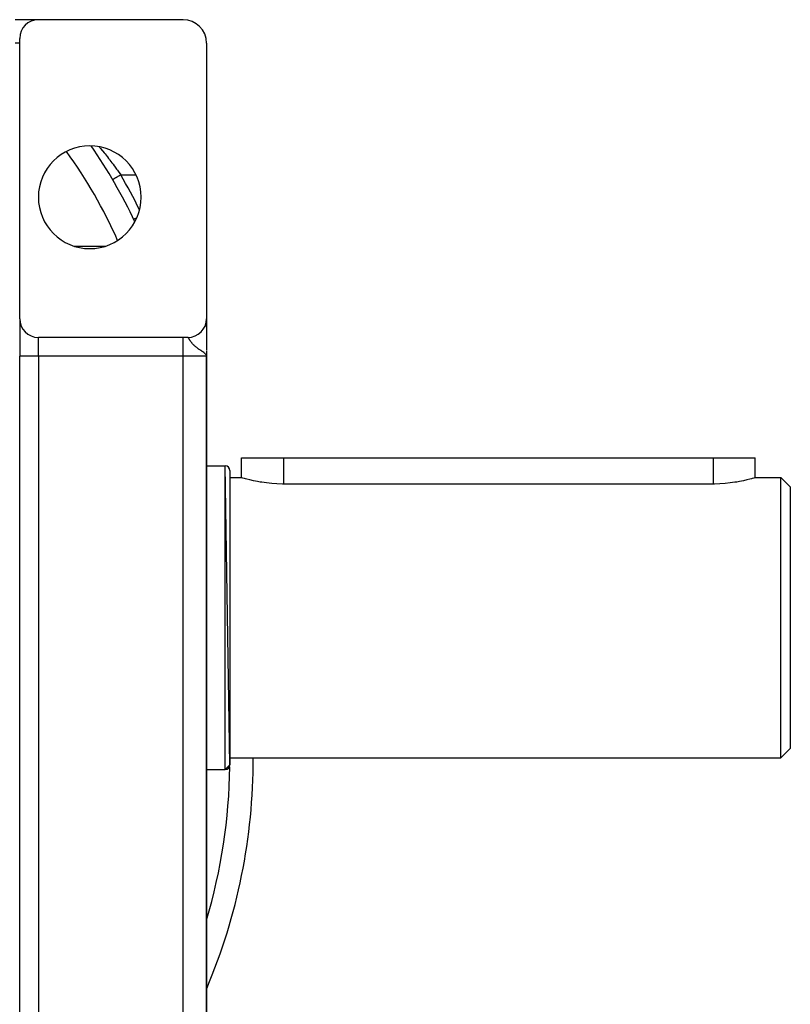
# Model space of a CAD drawing. Extents: x 24 to 1738, y -1009 to 283.
# Drawn here: x 1573 to 1738, y -404 to -193 of the extents above; entities that cross this region are included whole.
import ezdxf

# ---------------------------------------------------------------- set-up
doc = ezdxf.new("R2010")
doc.units = 0
doc.linetypes.add('DASHED', pattern=[11.05, 8.7, -2.35])
doc.layers.get('0').update_dxf_attribs({"linetype": 'CONTINUOUS'})
doc.layers.add('NEVIDI', color=4, linetype='DASHED')

msp = doc.modelspace()

# ---------------------------------------------------------------- linework, layer by layer
at = {"color": 2}
for p, q in [((1576.897387, -193), (1571.897387, -193)), ((1607.897387, -193), (1576.897387, -193)), ((1572.897387, -257), (1572.897387, -197)), ((1612.897387, -198), (1612.897387, -257)), ((1592.799686, -227.200931), (1592.79983, -227.200847)), ((1592.79983, -227.200847), (1592.800363, -227.200534)), ((1572.897387, -257), (1572.897387, -265)), ((1572.897387, -257), (1572.897387, -265)), ((1612.897387, -257), (1612.897387, -257.099865)), ((1612.897387, -257), (1612.897387, -257.099865)), ((1612.897387, -257.099865), (1612.897387, -257)), ((1612.897387, -257.03291), (1612.897387, -263.768332)), ((1612.645055, -258.398679), (1612.641561, -258.398679)), ((1612.896023, -257.104358), (1612.896031, -257.113918)), ((1612.897387, -257.720143), (1612.897387, -258.145796)), ((1612.897387, -257.720143), (1612.897387, -258.145796)), ((1612.897387, -258.145796), (1612.897387, -257.720143)), ((1612.897387, -258.654323), (1612.897387, -258.730239)), ((1612.897387, -258.654323), (1612.897387, -258.730239)), ((1612.897387, -258.730239), (1612.897387, -258.654323)), ((1607.897387, -261), (1576.897387, -261)), ((1608.897387, -261), (1607.897387, -261)), ((1612.897387, -259.355141), (1612.897387, -259.42032)), ((1612.897387, -260.150416), (1612.897387, -260.203805)), ((1612.897387, -262.34172), (1612.897387, -262.861698)), ((1612.897387, -262.861698), (1612.897387, -262.976462)), ((1572.897387, -429), (1572.897387, -265)), ((1572.897387, -429), (1572.897387, -265)), ((1612.861598, -264.82098), (1612.823978, -264.742614)), ((1612.826392, -264.738378), (1612.832175, -264.759689)), ((1612.830313, -264.731348), (1612.840096, -264.770531)), ((1612.834124, -264.724311), (1612.850136, -264.794085)), ((1612.837825, -264.717268), (1612.857792, -264.812049)), ((1612.841414, -264.710218), (1612.864123, -264.827782)), ((1612.844893, -264.703161), (1612.86949, -264.842248)), ((1612.848261, -264.696098), (1612.897387, -265)), ((1612.851518, -264.68903), (1612.897387, -265)), ((1612.854664, -264.681956), (1612.897387, -265)), ((1612.857698, -264.674876), (1612.897387, -265)), ((1612.860622, -264.667791), (1612.897387, -265)), ((1612.870455, -264.844848), (1612.861598, -264.82098)), ((1612.863434, -264.660701), (1612.897387, -265)), ((1612.866134, -264.653605), (1612.897387, -265)), ((1612.868724, -264.646505), (1612.897387, -265)), ((1612.897387, -265), (1612.870455, -264.844848)), ((1612.871201, -264.639401), (1612.897387, -265)), ((1612.873567, -264.632292), (1612.897387, -265)), ((1612.875822, -264.625179), (1612.897387, -265)), ((1612.877964, -264.618062), (1612.897387, -265)), ((1612.879995, -264.610942), (1612.897387, -265)), ((1612.881914, -264.603818), (1612.897387, -265)), ((1612.883721, -264.59669), (1612.897387, -265)), ((1612.885416, -264.58956), (1612.897387, -265)), ((1612.886999, -264.582426), (1612.897387, -265)), ((1612.888469, -264.57529), (1612.897387, -265)), ((1612.889828, -264.568151), (1612.897387, -265)), ((1612.891075, -264.56101), (1612.897387, -265)), ((1612.893232, -264.546722), (1612.897387, -265)), ((1612.894424, -264.579695), (1612.897387, -265)), ((1612.894939, -264.532426), (1612.897387, -265)), ((1612.895625, -264.525277), (1612.897387, -265)), ((1612.896318, -264.566705), (1612.897387, -265)), ((1612.896783, -264.594525), (1612.897387, -265)), ((1612.897049, -264.558931), (1612.897387, -265)), ((1612.897269, -264.585866), (1612.897387, -265)), ((1612.897371, -264.598457), (1612.897387, -265)), ((1612.897387, -263.475806), (1612.897387, -263.498137)), ((1612.897387, -263.972023), (1612.897387, -264.485201)), ((1612.897387, -263.995275), (1612.897387, -268.5)), ((1612.897387, -264.600422), (1612.897387, -265)), ((1612.897387, -429), (1612.897387, -265)), ((1612.897387, -265), (1612.897387, -429)), ((1572.916642, -285.294693), (1572.915448, -285.293338)), ((1612.897387, -288.5), (1616.897387, -288.5)), ((1612.897387, -288.5), (1616.897387, -288.5)), ((1617.897387, -352.5), (1616.897387, -288.5)), ((1620.397387, -291), (1620.397387, -286.8)), ((1620.397387, -286.8), (1629.397387, -286.8)), ((1629.397387, -286.8), (1721.397387, -286.8)), ((1721.397387, -286.8), (1730.397387, -286.8)), ((1730.397387, -291), (1730.397387, -286.8)), ((1617.897387, -289.5), (1617.897387, -352.5)), ((1617.897387, -291), (1620.397387, -291)), ((1617.897387, -291), (1620.397387, -291)), ((1620.47154, -291.022173), (1620.397387, -291)), ((1620.692779, -291.087287), (1620.47154, -291.022173)), ((1620.703351, -291.090361), (1620.692779, -291.087287)), ((1621.056038, -291.190993), (1620.703351, -291.090361)), ((1621.057478, -291.191397), (1621.056038, -291.190993)), ((1621.220472, -291.236612), (1621.057478, -291.191397)), ((1621.559551, -291.327978), (1621.220472, -291.236612)), ((1622.190807, -291.4884), (1621.559551, -291.327978)), ((1622.940854, -291.662538), (1622.190807, -291.4884)), ((1623.797208, -291.839032), (1622.940854, -291.662538)), ((1624.3638, -291.942522), (1623.797208, -291.839032)), ((1624.745881, -292.006269), (1624.3638, -291.942522)), ((1625.77121, -292.152999), (1624.745881, -292.006269)), ((1626.856297, -292.269233), (1625.77121, -292.152999)), ((1627.98326, -292.346838), (1626.856297, -292.269233)), ((1629.13353, -292.380568), (1627.98326, -292.346838)), ((1629.397387, -292.381824), (1629.13353, -292.380568)), ((1721.397387, -292.381824), (1629.397387, -292.381824)), ((1721.661245, -292.380623), (1721.397387, -292.381824)), ((1722.811515, -292.346906), (1721.661245, -292.380623)), ((1723.938477, -292.269223), (1722.811515, -292.346906)), ((1725.023564, -292.152999), (1723.938477, -292.269223)), ((1726.048893, -292.006258), (1725.023564, -292.152999)), ((1726.431023, -291.942513), (1726.048893, -292.006258)), ((1726.997567, -291.839043), (1726.431023, -291.942513)), ((1727.853962, -291.662527), (1726.997567, -291.839043)), ((1728.603967, -291.488399), (1727.853962, -291.662527)), ((1729.235224, -291.327929), (1728.603967, -291.488399)), ((1729.57434, -291.236558), (1729.235224, -291.327929)), ((1729.737312, -291.191377), (1729.57434, -291.236558)), ((1729.738656, -291.191001), (1729.737312, -291.191377)), ((1730.091344, -291.090388), (1729.738656, -291.191001)), ((1730.101995, -291.08729), (1730.091344, -291.090388)), ((1730.323235, -291.022159), (1730.101995, -291.08729)), ((1730.397387, -291), (1730.323235, -291.022159)), ((1730.397387, -291), (1735.897387, -291)), ((1730.397387, -291), (1735.897387, -291)), ((1735.897387, -291), (1737.897387, -293)), ((1735.897387, -291), (1737.897387, -293)), ((1735.897387, -351), (1735.897387, -291)), ((1737.897387, -293), (1737.897387, -349)), ((1735.897387, -351), (1737.897387, -349)), ((1735.897387, -351), (1737.897387, -349)), ((1617.897387, -351), (1735.897387, -351)), ((1617.897387, -351), (1735.897387, -351)), ((1612.897387, -353.5), (1616.897387, -353.5)), ((1612.897387, -353.5), (1616.897387, -353.5)), ((1617.897387, -352.5), (1616.897387, -353.5))]:
    msp.add_line(p, q, dxfattribs=at)
for centre, radius, start, end in [((1576.897387, -197), 4, 90, 180), ((1607.897387, -198), 5, 0, 90), ((1587.897387, -231), 11, 0, 180), ((1497.897387, -282.820655), 110, 25.03604, 34.835032), ((1587.897387, -231), 11, 180, 360), ((1576.897387, -257), 4, 180, 270), ((1608.897387, -257), 4, 270, 360), ((1616.897387, -289.5), 1, 0, 90), ((1497.897387, -351.416637), 125, 336.968561, 0.191001), ((1616.897387, -352.5), 1, 270, 360)]:
    msp.add_arc(centre, radius, start, end, dxfattribs=at)
at = {"layer": 'NEVIDI', "color": 7, "linetype": 'CONTINUOUS'}
for p, q in [((1572.897387, -198), (1571.897387, -198)), ((1572.908665, -209.347475), (1572.907655, -209.346443)), ((1589.931122, -220.194175), (1590.069418, -220.360223)), ((1590.069418, -220.360223), (1590.151689, -220.459677)), ((1590.151689, -220.459677), (1590.213317, -220.534357)), ((1590.213317, -220.534357), (1590.633419, -221.047593)), ((1590.633419, -221.047593), (1590.696634, -221.125462)), ((1590.696634, -221.125462), (1590.979105, -221.475492)), ((1590.979105, -221.475492), (1591.127274, -221.660478)), ((1591.127274, -221.660478), (1591.192002, -221.741592)), ((1591.192002, -221.741592), (1591.630734, -222.296308)), ((1591.630734, -222.296308), (1591.695896, -222.379436)), ((1591.695896, -222.379436), (1591.924115, -222.67211)), ((1591.924115, -222.67211), (1592.134824, -222.944467)), ((1592.134824, -222.944467), (1592.199685, -223.028723)), ((1592.199685, -223.028723), (1592.637897, -223.603246)), ((1592.637897, -223.603246), (1592.702782, -223.689106)), ((1592.702782, -223.689106), (1592.883531, -223.929382)), ((1592.883531, -223.929382), (1593.140053, -224.273196)), ((1593.140053, -224.273196), (1593.204873, -224.360605)), ((1593.204873, -224.360605), (1593.640729, -224.954004)), ((1593.640729, -224.954004), (1593.705378, -225.042873)), ((1593.705378, -225.042873), (1593.837882, -225.22572)), ((1593.837882, -225.22572), (1594.139915, -225.646078)), ((1592.800363, -227.200534), (1592.811376, -227.19408)), ((1592.811376, -227.19408), (1592.818241, -227.190056)), ((1592.818241, -227.190056), (1592.822357, -227.187644)), ((1592.822357, -227.187644), (1592.853426, -227.169435)), ((1592.853426, -227.169435), (1592.86714, -227.161398)), ((1592.86714, -227.161398), (1592.875007, -227.156787)), ((1592.875007, -227.156787), (1592.925417, -227.127243)), ((1592.925417, -227.127243), (1592.945642, -227.11539)), ((1592.945642, -227.11539), (1592.957338, -227.108535)), ((1592.957338, -227.108535), (1593.02594, -227.068329)), ((1593.02594, -227.068329), (1593.052438, -227.0528)), ((1593.052438, -227.0528), (1593.067831, -227.043778)), ((1593.067831, -227.043778), (1593.153252, -226.993715)), ((1593.153252, -226.993715), (1593.185486, -226.974823)), ((1593.185486, -226.974823), (1593.204625, -226.963607)), ((1593.204625, -226.963607), (1593.305072, -226.904737)), ((1593.305072, -226.904737), (1593.342466, -226.882822)), ((1593.342466, -226.882822), (1593.365192, -226.869503)), ((1593.365192, -226.869503), (1593.478689, -226.802985)), ((1593.478689, -226.802985), (1593.520698, -226.778365)), ((1593.520698, -226.778365), (1593.546642, -226.76316)), ((1593.546642, -226.76316), (1593.671004, -226.690275)), ((1593.671004, -226.690275), (1593.716774, -226.66345)), ((1593.716774, -226.66345), (1593.745709, -226.646492)), ((1593.745709, -226.646492), (1593.878598, -226.568609)), ((1593.878598, -226.568609), (1593.927244, -226.540099)), ((1593.927244, -226.540099), (1593.958718, -226.521653)), ((1593.958718, -226.521653), (1594.097882, -226.440092)), ((1594.097882, -226.440092), (1594.148565, -226.410388)), ((1594.139915, -225.646078), (1594.20448, -225.736591)), ((1594.148565, -226.410388), (1594.181893, -226.390856)), ((1594.181893, -226.390856), (1594.32465, -226.30719)), ((1594.20448, -225.736591), (1594.525183, -226.189663)), ((1594.32465, -226.30719), (1594.376497, -226.276804)), ((1594.376497, -226.276804), (1594.411361, -226.256371)), ((1594.411361, -226.256371), (1594.525183, -226.189663)), ((1594.525183, -226.189663), (1597.773695, -226.189663)), ((1597.291748, -235.693872), (1597.299672, -235.690115)), ((1597.299672, -235.690115), (1597.303278, -235.688405)), ((1597.303278, -235.688405), (1597.314782, -235.68295)), ((1597.314782, -235.68295), (1597.339273, -235.671338)), ((1597.339273, -235.671338), (1597.347365, -235.667501)), ((1597.347365, -235.667501), (1597.369924, -235.656805)), ((1597.369924, -235.656805), (1597.410299, -235.637662)), ((1597.410299, -235.637662), (1597.422712, -235.631776)), ((1597.422712, -235.631776), (1597.456151, -235.615921)), ((1597.456151, -235.615921), (1597.511479, -235.589688)), ((1597.511479, -235.589688), (1597.528, -235.581855)), ((1597.528, -235.581855), (1597.571874, -235.561053)), ((1597.571874, -235.561053), (1597.641019, -235.528268)), ((1597.641019, -235.528268), (1597.661338, -235.518634)), ((1597.661338, -235.518634), (1597.715142, -235.493124)), ((1597.715142, -235.493124), (1597.796583, -235.454509)), ((1597.796583, -235.454509), (1597.820343, -235.443244)), ((1597.820343, -235.443244), (1597.883308, -235.41339)), ((1597.883308, -235.41339), (1597.965621, -235.374362)), ((1584.548927, -241.470131), (1591.245848, -241.470131)), ((1572.897387, -252.707317), (1572.898572, -252.707317)), ((1576.897387, -265), (1576.897387, -261.031806)), ((1607.897387, -265), (1607.897387, -261)), ((1608.920704, -261.005005), (1608.901578, -261.000173)), ((1608.934134, -261.011847), (1608.920704, -261.005005)), ((1608.942872, -261.0176), (1608.934134, -261.011847)), ((1608.955643, -261.027623), (1608.942872, -261.0176)), ((1608.970806, -261.041685), (1608.955643, -261.027623)), ((1608.995138, -261.068262), (1608.970806, -261.041685)), ((1609.012328, -261.089428), (1608.995138, -261.068262)), ((1609.023258, -261.103721), (1609.012328, -261.089428)), ((1609.040106, -261.126819), (1609.023258, -261.103721)), ((1609.059837, -261.155227), (1609.040106, -261.126819)), ((1609.091595, -261.203264), (1609.059837, -261.155227)), ((1609.113987, -261.238364), (1609.091595, -261.203264)), ((1609.127605, -261.260059), (1609.113987, -261.238364)), ((1609.150097, -261.296303), (1609.127605, -261.260059)), ((1609.175636, -261.337865), (1609.150097, -261.296303)), ((1609.21447, -261.401392), (1609.175636, -261.337865)), ((1609.216893, -261.405355), (1609.21447, -261.401392)), ((1609.246214, -261.453218), (1609.216893, -261.405355)), ((1609.264794, -261.483401), (1609.246214, -261.453218)), ((1609.293842, -261.530262), (1609.264794, -261.483401)), ((1609.327807, -261.584407), (1609.293842, -261.530262)), ((1609.383252, -261.670962), (1609.327807, -261.584407)), ((1609.422984, -261.731464), (1609.383252, -261.670962)), ((1609.449135, -261.770561), (1609.422984, -261.731464)), ((1609.487705, -261.827159), (1609.449135, -261.770561)), ((1609.533975, -261.89337), (1609.487705, -261.827159)), ((1609.608555, -261.996282), (1609.533975, -261.89337)), ((1609.662408, -262.067733), (1609.608555, -261.996282)), ((1609.699178, -262.11518), (1609.662408, -262.067733)), ((1609.748784, -262.177526), (1609.699178, -262.11518)), ((1609.765127, -262.197661), (1609.748784, -262.177526)), ((1609.811434, -262.253663), (1609.765127, -262.197661)), ((1609.912353, -262.370564), (1609.811434, -262.253663)), ((1609.985656, -262.451357), (1609.912353, -262.370564)), ((1610.042517, -262.511829), (1609.985656, -262.451357)), ((1610.103917, -262.575114), (1610.042517, -262.511829)), ((1610.189888, -262.66045), (1610.103917, -262.575114)), ((1610.293785, -262.758935), (1610.189888, -262.66045)), ((1610.328462, -262.790771), (1610.293785, -262.758935)), ((1610.428568, -262.880017), (1610.328462, -262.790771)), ((1610.514487, -262.953735), (1610.428568, -262.880017)), ((1610.588253, -263.015129), (1610.514487, -262.953735)), ((1610.702346, -263.106987), (1610.588253, -263.015129)), ((1610.7922, -263.176916), (1610.702346, -263.106987)), ((1610.884723, -263.24691), (1610.7922, -263.176916)), ((1611.013312, -263.341274), (1610.884723, -263.24691)), ((1611.141027, -263.432159), (1611.013312, -263.341274)), ((1576.897387, -265), (1572.897387, -265)), ((1607.897387, -265), (1576.897387, -265)), ((1576.897387, -265), (1576.897387, -429)), ((1607.897387, -429), (1607.897387, -265)), ((1612.897387, -265), (1607.897387, -265)), ((1611.217745, -263.4856), (1611.141027, -263.432159)), ((1611.252679, -263.50968), (1611.217745, -263.4856)), ((1611.359537, -263.582511), (1611.252679, -263.50968)), ((1611.580327, -263.730226), (1611.359537, -263.582511)), ((1611.667823, -263.788197), (1611.580327, -263.730226)), ((1611.728875, -263.828611), (1611.667823, -263.788197)), ((1611.894746, -263.938831), (1611.728875, -263.828611)), ((1611.954749, -263.979088), (1611.894746, -263.938831)), ((1612.030835, -264.03065), (1611.954749, -263.979088)), ((1612.100729, -264.078689), (1612.030835, -264.03065)), ((1612.313316, -264.231208), (1612.100729, -264.078689)), ((1612.336082, -264.248362), (1612.313316, -264.231208)), ((1612.443398, -264.332414), (1612.336082, -264.248362)), ((1612.578701, -264.44917), (1612.443398, -264.332414)), ((1612.595202, -264.464605), (1612.578701, -264.44917)), ((1612.617485, -264.485997), (1612.595202, -264.464605)), ((1612.713784, -264.588074), (1612.617485, -264.485997)), ((1612.754806, -264.638604), (1612.713784, -264.588074)), ((1612.823978, -264.742614), (1612.754806, -264.638604)), ((1616.897387, -353.5), (1616.897387, -288.5)), ((1629.397387, -286.8), (1629.397387, -292.381824)), ((1721.397387, -286.8), (1721.397387, -292.381824)), ((1572.913914, -289.06673), (1572.91271, -289.065281))]:
    msp.add_line(p, q, dxfattribs=at)
for centre, radius, start, end in [((1497.897387, -282.820655), 105, 23.927471, 35.93232), ((1497.897387, -282.820655), 112, 26.010145, 30.373438), ((1497.897387, -351.416637), 120, 343.402158, 359.290613)]:
    msp.add_arc(centre, radius, start, end, dxfattribs=at)

doc.saveas('drawing.dxf')
